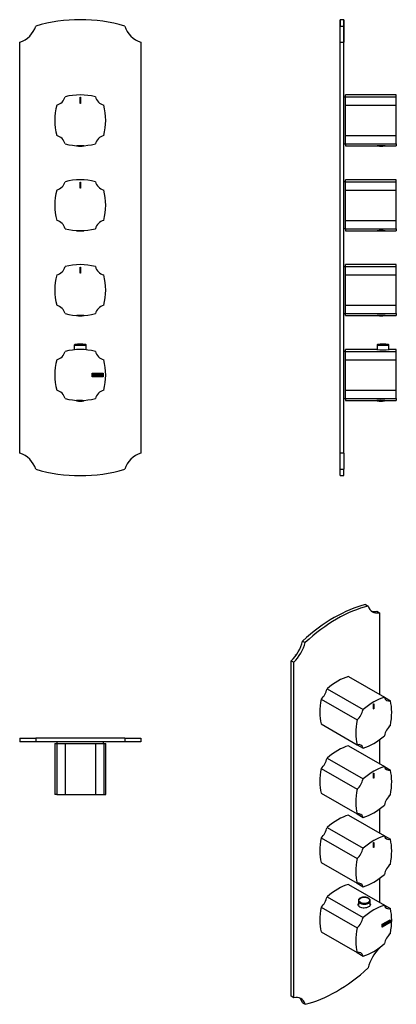
# Model space of a CAD drawing. Units: inches. Extents: x -368 to -57, y -253 to 559.
import ezdxf

# ---------------------------------------------------------------- set-up
doc = ezdxf.new("R2010")
doc.units = ezdxf.units.IN
for name, color, linetype in [('055010', 7, 'Continuous'), ('106191', 7, 'Continuous'), ('132001', 7, 'Continuous'), ('132002', 7, 'Continuous'), ('705002', 7, 'Continuous'), ('776106', 7, 'Continuous'), ('776108', 7, 'Continuous'), ('886070', 7, 'Continuous'), ('Default', 7, 'Continuous')]:
    doc.layers.add(name, color=color, linetype=linetype)

# ---------------------------------------------------------------- blocks, each defined once
blk = doc.blocks.new('SE1')
at = {"layer": '106191', "color": 7, "linetype": 'Continuous', "ltscale": 25.4}
for p, q in [((-367.69, -33.95), (-354.44, -33.95)), ((-367.69, -33.95), (-367.69, -36.95)), ((-354.44, -36.95), (-367.69, -36.95)), ((-280.94, -33.95), (-354.44, -33.95)), ((-354.44, -33.95), (-354.44, -36.95)), ((-280.94, -36.95), (-354.44, -36.95)), ((-280.94, -33.95), (-267.69, -33.95)), ((-280.94, -33.95), (-280.94, -36.95)), ((-267.69, -36.95), (-280.94, -36.95)), ((-267.69, -33.95), (-267.69, -36.95))]:
    blk.add_line(p, q, dxfattribs=at)
at = {"layer": '132001', "color": 7, "linetype": 'Continuous', "ltscale": 25.4}
for p, q in [((-338.69, -38.25), (-337.11, -38.25)), ((-338.69, -38.25), (-338.69, -80.25)), ((-337.11, -38.25), (-330.19, -38.25)), ((-337.11, -38.25), (-337.11, -80.25)), ((-330.19, -38.25), (-305.19, -38.25)), ((-330.19, -38.25), (-330.19, -80.25)), ((-305.19, -38.25), (-298.28, -38.25)), ((-305.19, -38.25), (-305.19, -80.25)), ((-298.28, -38.25), (-296.69, -38.25)), ((-298.28, -38.25), (-298.28, -80.25)), ((-296.69, -80.25), (-296.69, -38.25)), ((-337.11, -80.25), (-338.69, -80.25)), ((-337.11, -80.25), (-330.19, -80.25)), ((-330.19, -80.25), (-305.19, -80.25)), ((-305.19, -80.25), (-298.28, -80.25)), ((-298.28, -80.25), (-296.69, -80.25))]:
    blk.add_line(p, q, dxfattribs=at)
at = {"layer": '132002', "color": 7, "linetype": 'Continuous', "ltscale": 25.4}
for p, q in [((-302.07, -80.25), (-302.07, -80.27)), ((-301.52, -80.27), (-301.52, -80.25))]:
    blk.add_line(p, q, dxfattribs=at)
at = {"layer": '776108', "color": 7, "linetype": 'Continuous', "ltscale": 25.4}
for p, q in [((-336.94, -36.95), (-336.94, -38.25)), ((-298.44, -38.25), (-298.44, -36.95))]:
    blk.add_line(p, q, dxfattribs=at)

msp = doc.modelspace()

# ---------------------------------------------------------------- linework, layer by layer
at = {"layer": '055010', "color": 7, "linetype": 'Continuous', "ltscale": 25.4}
for p, q in [((-322.59, 290.24), (-312.79, 290.24)), ((-322.59, 290.24), (-322.59, 286.41)), ((-313.2, 290.73), (-322.19, 290.73)), ((-312.79, 286.41), (-312.79, 290.24)), ((-72.76, 290.24), (-62.96, 290.24)), ((-72.76, 290.24), (-72.76, 286.64)), ((-63.37, 290.73), (-72.36, 290.73)), ((-62.96, 286.64), (-62.96, 290.24)), ((-88.16, -167.97), (-88.16, -171.72)), ((-78.36, -171.62), (-78.36, -167.97))]:
    msp.add_line(p, q, dxfattribs=at)
for centre, radius, start, end in [((-322.09, 290.24), 0.5, 100.67193, 180), ((-317.69, 266.89), 24.26, 79.32807, 100.67193), ((-313.29, 290.24), 0.5, 0, 79.32807), ((-72.26, 290.24), 0.5, 100.67193, 180), ((-67.86, 266.89), 24.26, 79.32807, 100.67193), ((-63.46, 290.24), 0.5, 0, 79.32807), ((-83.23, -172.12), 7.19, 62.41888, 98.26576)]:
    msp.add_arc(centre, radius, start, end, dxfattribs=at)
for start_param, end_param in [(6.258073, 6.283185), (0, 3.148711)]:
    msp.add_ellipse((-83.26, -167.97), major_axis=(-4.9, 0), ratio=0.57735, start_param=start_param, end_param=end_param, dxfattribs=at)
msp.add_ellipse((-83.26, -167.57), major_axis=(4.49, 0), ratio=0.57735, dxfattribs=at)
for points, knots in [([(-84.27, -165), (-84.6, -165.05), (-85.18, -165.14), (-86.08, -165.45), (-86.86, -165.86), (-87.5, -166.38), (-87.93, -166.96), (-88.14, -167.5), (-88.14, -167.78), (-88.13, -167.89)], [0, 0, 0, 0, 0.145609, 0.306137, 0.467832, 0.630851, 0.793383, 0.934847, 1, 1, 1, 1]), ([(-78.39, -167.95), (-78.38, -167.87), (-78.36, -167.61), (-78.53, -167.1), (-78.89, -166.53), (-79.39, -166.07), (-79.74, -165.84), (-79.9, -165.74)], [0, 0, 0, 0, 0.08122, 0.328382, 0.576219, 0.832961, 1, 1, 1, 1])]:
    msp.add_open_spline(points, degree=3, knots=knots, dxfattribs=at)
at = {"layer": '106191', "color": 7, "linetype": 'Continuous', "ltscale": 25.4}
for p, q in [((-103.16, 201.21), (-103.16, 558.65)), ((-103.16, 558.65), (-103.16, 553.35)), ((-100.16, 558.65), (-103.16, 558.65)), ((-103.16, 540.1), (-103.16, 553.35)), ((-103.16, 553.35), (-100.16, 553.35)), ((-100.16, 201.21), (-100.16, 558.65)), ((-100.16, 558.65), (-100.16, 553.35)), ((-100.16, 553.35), (-100.16, 540.1)), ((-367.69, 201.21), (-367.69, 540.1)), ((-267.69, 540.1), (-267.69, 201.21)), ((-103.16, 540.1), (-100.16, 540.1)), ((-100.16, 201.21), (-103.16, 201.21)), ((-103.16, 187.96), (-103.16, 201.21)), ((-100.16, 201.21), (-100.16, 187.96)), ((-103.16, 187.96), (-100.16, 187.96)), ((-103.16, 182.65), (-103.16, 187.96)), ((-100.16, 182.65), (-100.16, 187.96)), ((-103.16, 182.65), (-100.16, 182.65)), ((-82.24, 76.27), (-80.12, 75.04)), ((-72.87, 70.86), (-70.75, 69.63)), ((-70.75, 69.63), (-70.75, 2.24)), ((-134.21, 46.26), (-132.09, 45.04)), ((-143.58, -246.67), (-143.58, 30.03)), ((-143.58, 30.03), (-141.46, 28.81)), ((-141.46, -247.9), (-141.46, 28.81)), ((-70.75, 22.04), (-70.75, 2.24)), ((-70.75, -35.12), (-70.75, -54.91)), ((-70.75, -92.27), (-70.75, -112.06)), ((-70.75, -149.43), (-70.75, -169.22)), ((-70.75, -206.58), (-70.75, -207.07)), ((-141.46, -247.9), (-143.58, -246.67)), ((-134.21, -252.08), (-132.09, -253.31))]:
    msp.add_line(p, q, dxfattribs=at)
for centre, radius, start, end in [((-373.56, 559.22), 20, 287.06574, 342.93426), ((-317.69, 428.65), 130, 73.57904, 106.42096), ((-261.83, 559.22), 20, 197.06574, 252.93426), ((-373.56, 182.09), 20, 17.06574, 72.93426), ((-261.83, 182.09), 20, 107.06574, 162.93426), ((-317.69, 312.65), 130, 253.57904, 286.42096)]:
    msp.add_arc(centre, radius, start, end, dxfattribs=at)
for centre, major_axis, start_param, end_param in [((-108.22, -40.55), (65, 112.58), 0.498798, 1.071998), ((-106.1, -41.77), (65, 112.58), 0.498798, 1.071998), ((-66.6, 87.64), (10, 17.32), 2.654048, 3.629138), ((-68.72, 88.87), (10, 17.32), 3.247859, 3.629138), ((-147.73, 43.25), (-10, -17.32), 1.083251, 2.058341), ((-145.61, 42.02), (10, 17.32), 4.224844, 5.199934), ((-66.6, -220.29), (-10, -17.32), 4.224844, 5.199934), ((-106.1, -136.49), (-65, -112.58), 0.498798, 1.071998), ((-145.61, -265.9), (-10, -17.32), 2.654048, 3.629138), ((-147.73, -264.68), (-10, -17.32), 2.654048, 3.035327)]:
    msp.add_ellipse(centre, major_axis=major_axis, ratio=0.57735, start_param=start_param, end_param=end_param, dxfattribs=at)
at = {"layer": '132001', "color": 7, "linetype": 'Continuous', "ltscale": 25.4}
for p, q in [((-98.86, 495.07), (-98.86, 496.65)), ((-56.86, 496.65), (-98.86, 496.65)), ((-98.86, 495.07), (-98.86, 496.65)), ((-56.86, 496.65), (-98.86, 496.65)), ((-56.86, 495.07), (-56.86, 496.65)), ((-56.86, 495.07), (-56.86, 496.65)), ((-317.79, 489.65), (-317.79, 494.65)), ((-317.79, 494.65), (-317.59, 494.65)), ((-317.79, 489.65), (-317.79, 494.65)), ((-317.79, 494.65), (-317.59, 494.65)), ((-317.59, 489.65), (-317.79, 489.65)), ((-317.59, 489.65), (-317.79, 489.65)), ((-317.59, 494.65), (-317.59, 489.65)), ((-317.59, 494.65), (-317.59, 489.65)), ((-98.86, 488.15), (-98.86, 495.07)), ((-98.86, 495.07), (-56.86, 495.07)), ((-98.86, 488.15), (-98.86, 495.07)), ((-98.86, 495.07), (-56.86, 495.07)), ((-98.86, 463.15), (-98.86, 488.15)), ((-98.86, 488.15), (-56.86, 488.15)), ((-98.86, 463.15), (-98.86, 488.15)), ((-98.86, 488.15), (-56.86, 488.15)), ((-56.86, 488.15), (-56.86, 495.07)), ((-56.86, 488.15), (-56.86, 495.07)), ((-56.86, 463.15), (-56.86, 488.15)), ((-56.86, 463.15), (-56.86, 488.15)), ((-98.86, 456.24), (-98.86, 463.15)), ((-98.86, 463.15), (-56.86, 463.15)), ((-98.86, 456.24), (-98.86, 463.15)), ((-98.86, 463.15), (-56.86, 463.15)), ((-56.86, 456.24), (-56.86, 463.15)), ((-56.86, 456.24), (-56.86, 463.15)), ((-98.86, 456.24), (-98.86, 454.65)), ((-98.86, 456.24), (-56.86, 456.24)), ((-98.86, 456.24), (-98.86, 454.65)), ((-98.86, 456.24), (-56.86, 456.24)), ((-56.86, 456.24), (-56.86, 454.65)), ((-56.86, 456.24), (-56.86, 454.65)), ((-98.86, 454.65), (-72.61, 454.65)), ((-98.86, 454.65), (-72.61, 454.65)), ((-66.12, 454.65), (-56.86, 454.65)), ((-66.12, 454.65), (-56.86, 454.65)), ((-317.79, 419.65), (-317.79, 424.65)), ((-317.79, 424.65), (-317.59, 424.65)), ((-317.59, 424.65), (-317.59, 419.65)), ((-98.86, 425.07), (-98.86, 426.65)), ((-56.86, 426.65), (-98.86, 426.65)), ((-98.86, 418.15), (-98.86, 425.07)), ((-98.86, 425.07), (-56.86, 425.07)), ((-56.86, 425.07), (-56.86, 426.65)), ((-56.86, 418.15), (-56.86, 425.07)), ((-317.59, 419.65), (-317.79, 419.65)), ((-98.86, 393.15), (-98.86, 418.15)), ((-98.86, 418.15), (-56.86, 418.15)), ((-56.86, 393.15), (-56.86, 418.15)), ((-98.86, 386.24), (-98.86, 393.15)), ((-98.86, 393.15), (-56.86, 393.15)), ((-56.86, 386.24), (-56.86, 393.15)), ((-98.86, 386.24), (-98.86, 384.65)), ((-98.86, 386.24), (-56.86, 386.24)), ((-98.86, 384.65), (-72.61, 384.65)), ((-66.12, 384.65), (-56.86, 384.65)), ((-56.86, 386.24), (-56.86, 384.65)), ((-317.79, 349.65), (-317.79, 354.65)), ((-317.79, 354.65), (-317.59, 354.65)), ((-317.59, 349.65), (-317.79, 349.65)), ((-317.59, 354.65), (-317.59, 349.65)), ((-98.86, 355.07), (-98.86, 356.65)), ((-56.86, 356.65), (-98.86, 356.65)), ((-98.86, 348.15), (-98.86, 355.07)), ((-98.86, 355.07), (-56.86, 355.07)), ((-56.86, 355.07), (-56.86, 356.65)), ((-56.86, 348.15), (-56.86, 355.07)), ((-98.86, 323.15), (-98.86, 348.15)), ((-98.86, 348.15), (-56.86, 348.15)), ((-56.86, 323.15), (-56.86, 348.15)), ((-98.86, 316.24), (-98.86, 323.15)), ((-98.86, 323.15), (-56.86, 323.15)), ((-56.86, 316.24), (-56.86, 323.15)), ((-98.86, 314.65), (-98.86, 316.24)), ((-98.86, 316.24), (-56.86, 316.24)), ((-98.86, 314.65), (-72.61, 314.65)), ((-66.12, 314.65), (-56.86, 314.65)), ((-56.86, 316.24), (-56.86, 314.65)), ((-96.34, 17.02), (-66.65, -0.12)), ((-96.34, 17.02), (-66.65, -0.12)), ((-114.02, 6.82), (-84.32, -10.33)), ((-114.02, 6.82), (-84.32, -10.33)), ((-118.91, -1.65), (-89.21, -18.79)), ((-118.91, -1.65), (-89.21, -18.79)), ((-75.55, -5.6), (-75.41, -5.52)), ((-75.55, -5.6), (-75.41, -5.52)), ((-75.55, -9.69), (-75.55, -5.6)), ((-75.55, -9.69), (-75.55, -5.6)), ((-75.41, -5.52), (-75.41, -9.6)), ((-75.41, -5.52), (-75.41, -9.6)), ((-66.65, -0.12), (-61.76, -2.94)), ((-66.65, -0.12), (-61.76, -2.94)), ((-75.55, -9.52), (-75.41, -9.6)), ((-75.55, -9.52), (-75.41, -9.6)), ((-75.41, -9.6), (-75.55, -9.69)), ((-75.41, -9.6), (-75.55, -9.69)), ((-118.91, -22.06), (-89.21, -39.21)), ((-118.91, -22.06), (-89.21, -39.21)), ((-96.34, -40.13), (-66.65, -57.28)), ((-89.21, -39.21), (-84.32, -42.03)), ((-89.21, -39.21), (-84.32, -42.03)), ((-114.02, -50.34), (-84.32, -67.48)), ((-118.91, -58.8), (-89.21, -75.95)), ((-75.55, -62.76), (-75.41, -62.68)), ((-75.55, -66.84), (-75.55, -62.76)), ((-75.41, -62.68), (-75.41, -66.76)), ((-66.65, -57.28), (-61.76, -60.1)), ((-75.55, -66.68), (-75.41, -66.76)), ((-75.41, -66.76), (-75.55, -66.84)), ((-118.91, -79.22), (-89.21, -96.36)), ((-96.34, -97.29), (-66.65, -114.43)), ((-89.21, -96.36), (-84.32, -99.18)), ((-114.02, -107.49), (-84.32, -124.64)), ((-118.91, -115.96), (-89.21, -133.1)), ((-75.55, -119.91), (-75.41, -119.83)), ((-75.55, -124), (-75.55, -119.91)), ((-75.41, -119.83), (-75.41, -123.91)), ((-66.65, -114.43), (-61.76, -117.25)), ((-75.55, -123.83), (-75.41, -123.91)), ((-75.41, -123.91), (-75.55, -124)), ((-118.91, -136.37), (-89.21, -153.52)), ((-89.21, -153.52), (-84.32, -156.34))]:
    msp.add_line(p, q, dxfattribs=at)
for centre, radius, start, end in [((-317.69, 446.65), 50, 75.52249, 104.47751), ((-317.69, 446.65), 50, 75.52249, 104.47751), ((-288.69, 475.65), 50, 165.52249, 194.47751), ((-288.69, 475.65), 50, 165.52249, 194.47751), ((-339.82, 497.78), 10, 285.74004, 344.25996), ((-339.82, 497.78), 10, 285.74004, 344.25996), ((-295.57, 497.78), 10, 195.74004, 254.25996), ((-295.57, 497.78), 10, 195.74004, 254.25996), ((-346.69, 475.65), 50, 345.52249, 14.47751), ((-346.69, 475.65), 50, 345.52249, 14.47751), ((-339.82, 453.53), 10, 15.74004, 74.25996), ((-339.82, 453.53), 10, 15.74004, 74.25996), ((-295.57, 453.53), 10, 105.74004, 164.25996), ((-295.57, 453.53), 10, 105.74004, 164.25996), ((-317.69, 504.65), 50, 255.52249, 284.47751), ((-317.69, 504.65), 50, 255.52249, 284.47751), ((-69.36, 404.76), 50, 86.27345, 93.72655), ((-69.36, 404.76), 50, 86.27345, 93.72655), ((-339.82, 427.78), 10, 285.74004, 344.25996), ((-317.69, 376.65), 50, 75.52249, 104.47751), ((-295.57, 427.78), 10, 195.74004, 254.25996), ((-288.69, 405.65), 50, 165.52249, 194.47751), ((-346.69, 405.65), 50, 345.52249, 14.47751), ((-339.82, 383.53), 10, 15.74004, 74.25996), ((-295.57, 383.53), 10, 105.74004, 164.25996), ((-317.69, 434.65), 50, 255.52249, 284.47751), ((-69.36, 334.76), 50, 86.27345, 93.72655), ((-339.82, 357.78), 10, 285.74004, 344.25996), ((-317.69, 306.65), 50, 75.52249, 104.47751), ((-295.57, 357.78), 10, 195.74004, 254.25996), ((-288.69, 335.65), 50, 165.52249, 194.47751), ((-346.69, 335.65), 50, 345.52249, 14.47751), ((-339.82, 313.53), 10, 15.74004, 74.25996), ((-295.57, 313.53), 10, 105.74004, 164.25996), ((-317.69, 364.65), 50, 255.52249, 284.47751), ((-69.36, 264.76), 50, 86.27345, 93.72655)]:
    msp.add_arc(centre, radius, start, end, dxfattribs=at)
for centre, major_axis, start_param, end_param in [((-105.18, -27.61), (25, 43.3), 0.532718, 1.038078), ((-105.18, -27.61), (25, 43.3), 0.532718, 1.038078), ((-120.83, 5.1), (-5, -8.66), 1.060114, 2.081479), ((-120.83, 5.1), (-5, -8.66), 1.060114, 2.081479), ((-84.68, 7.91), (-25, -43.3), 5.245107, 5.750467), ((-84.68, 7.91), (-25, -43.3), 5.245107, 5.750467), ((-75.48, -44.75), (25, 43.3), 0.532718, 1.038078), ((-75.48, -44.75), (25, 43.3), 0.532718, 1.038078), ((-59.84, 6.02), (5, 8.66), 2.63091, 3.652275), ((-59.84, 6.02), (5, 8.66), 2.63091, 3.652275), ((-95.99, -32.92), (25, 43.3), 5.245107, 5.750467), ((-95.99, -32.92), (25, 43.3), 5.245107, 5.750467), ((-91.13, -12.04), (-5, -8.66), 1.060114, 2.081479), ((-91.13, -12.04), (-5, -8.66), 1.060114, 2.081479), ((-54.98, -9.24), (-25, -43.3), 5.245107, 5.750467), ((-54.98, -9.24), (-25, -43.3), 5.245107, 5.750467), ((-59.84, -30.11), (5, 8.66), 1.060114, 2.081479), ((-59.84, -30.11), (5, 8.66), 1.060114, 2.081479), ((-75.48, 2.6), (-25, -43.3), 0.532718, 1.038078), ((-75.48, 2.6), (-25, -43.3), 0.532718, 1.038078), ((-105.18, -84.76), (25, 43.3), 0.532718, 1.038078), ((-91.13, -48.17), (-5, -8.66), 2.63091, 3.652275), ((-91.13, -48.17), (-5, -8.66), 2.63091, 3.652275), ((-120.83, -52.05), (-5, -8.66), 1.060114, 2.081479), ((-84.68, -49.25), (-25, -43.3), 5.245107, 5.750467), ((-75.48, -101.91), (25, 43.3), 0.532718, 1.038078), ((-59.84, -51.13), (5, 8.66), 2.63091, 3.652275), ((-95.99, -90.07), (25, 43.3), 5.245107, 5.750467), ((-91.13, -69.2), (-5, -8.66), 1.060114, 2.081479), ((-54.98, -66.39), (-25, -43.3), 5.245107, 5.750467), ((-59.84, -87.26), (5, 8.66), 1.060114, 2.081479), ((-75.48, -54.55), (-25, -43.3), 0.532718, 1.038078), ((-105.18, -141.92), (25, 43.3), 0.532718, 1.038078), ((-91.13, -105.33), (-5, -8.66), 2.63091, 3.652275), ((-120.83, -109.21), (-5, -8.66), 1.060114, 2.081479), ((-84.68, -106.4), (-25, -43.3), 5.245107, 5.750467), ((-75.48, -159.06), (25, 43.3), 0.532718, 1.038078), ((-59.84, -108.29), (5, 8.66), 2.63091, 3.652275), ((-95.99, -147.22), (25, 43.3), 5.245107, 5.750467), ((-91.13, -126.35), (-5, -8.66), 1.060114, 2.081479), ((-54.98, -123.55), (-25, -43.3), 5.245107, 5.750467), ((-59.84, -144.42), (5, 8.66), 1.060114, 2.081479), ((-75.48, -111.71), (-25, -43.3), 0.532718, 1.038078), ((-91.13, -162.48), (-5, -8.66), 2.63091, 3.652275)]:
    msp.add_ellipse(centre, major_axis=major_axis, ratio=0.57735, start_param=start_param, end_param=end_param, dxfattribs=at)
at = {"layer": '132002', "color": 7, "linetype": 'Continuous', "ltscale": 25.4}
for p, q in [((-98.86, 285.07), (-98.86, 286.65)), ((-72.91, 286.65), (-98.86, 286.65)), ((-98.86, 278.15), (-98.86, 285.07)), ((-98.86, 285.07), (-56.86, 285.07)), ((-56.86, 286.65), (-62.83, 286.65)), ((-56.86, 285.07), (-56.86, 286.65)), ((-56.86, 278.15), (-56.86, 285.07)), ((-98.86, 253.15), (-98.86, 278.15)), ((-98.86, 278.15), (-56.86, 278.15)), ((-56.86, 253.15), (-56.86, 278.15)), ((-307.77, 264.25), (-307.77, 267.05)), ((-307.77, 267.05), (-298.69, 267.05)), ((-298.69, 264.25), (-307.77, 264.25)), ((-307.57, 264.45), (-307.57, 266.85)), ((-307.57, 266.85), (-298.89, 266.85)), ((-298.89, 264.45), (-307.57, 264.45)), ((-307.37, 264.67), (-307.37, 266.64)), ((-307.18, 266.46), (-307.18, 265.83)), ((-307.18, 265.66), (-307.18, 264.85)), ((-306.24, 264.67), (-306.24, 266.64)), ((-306.24, 266.64), (-305.38, 266.64)), ((-305.38, 264.67), (-306.24, 264.67)), ((-305.38, 266.46), (-306.06, 266.46)), ((-306.06, 266.46), (-306.06, 265.84)), ((-306.06, 265.84), (-305.64, 265.84)), ((-305.64, 265.67), (-306.06, 265.67)), ((-306.06, 265.67), (-306.06, 264.84)), ((-306.06, 264.84), (-305.38, 264.84)), ((-305.64, 265.84), (-305.64, 265.67)), ((-305.38, 266.64), (-305.38, 266.46)), ((-305.38, 264.84), (-305.38, 264.67)), ((-305.17, 264.67), (-305.17, 266.64)), ((-305.17, 266.64), (-304.99, 266.64)), ((-304.44, 264.67), (-305.17, 264.67)), ((-304.99, 266.64), (-304.99, 264.85)), ((-304.99, 264.85), (-304.44, 264.85)), ((-304.44, 264.85), (-304.44, 264.67)), ((-304.27, 264.67), (-304.27, 266.64)), ((-304.27, 266.64), (-304.09, 266.64)), ((-303.54, 264.67), (-304.27, 264.67)), ((-304.09, 266.64), (-304.09, 264.85)), ((-304.09, 264.85), (-303.54, 264.85)), ((-303.54, 264.85), (-303.54, 264.67)), ((-302.22, 264.9), (-302.27, 265.04)), ((-302.27, 265.04), (-302.09, 265.04)), ((-301.37, 266.28), (-301.56, 266.28)), ((-301.4, 266.39), (-301.37, 266.28)), ((-301.25, 266.46), (-301.25, 266.64)), ((-301.25, 266.64), (-300.21, 266.64)), ((-300.82, 266.46), (-301.25, 266.46)), ((-300.82, 264.67), (-300.82, 266.46)), ((-300.64, 264.67), (-300.82, 264.67)), ((-300.21, 266.46), (-300.64, 266.46)), ((-300.64, 266.46), (-300.64, 264.67)), ((-300.21, 266.64), (-300.21, 266.46)), ((-300.17, 264.67), (-299.69, 266.64)), ((-299.99, 264.67), (-300.17, 264.67)), ((-299.85, 265.26), (-299.99, 264.67)), ((-299.41, 265.26), (-299.85, 265.26)), ((-299.62, 266.17), (-299.79, 265.44)), ((-299.79, 265.44), (-299.45, 265.44)), ((-299.69, 266.64), (-299.55, 266.64)), ((-299.45, 265.44), (-299.62, 266.17)), ((-299.55, 266.64), (-299.09, 264.67)), ((-299.27, 264.67), (-299.41, 265.26)), ((-299.09, 264.67), (-299.27, 264.67)), ((-298.89, 266.85), (-298.89, 264.45)), ((-298.69, 267.05), (-298.69, 264.25)), ((-56.84, 266.46), (-56.86, 266.46)), ((-98.86, 246.24), (-98.86, 253.15)), ((-98.86, 253.15), (-56.86, 253.15)), ((-56.86, 246.24), (-56.86, 253.15)), ((-98.86, 246.24), (-98.86, 244.65)), ((-98.86, 246.24), (-56.86, 246.24)), ((-98.86, 244.65), (-72.8, 244.65)), ((-66.31, 244.65), (-56.86, 244.65)), ((-56.86, 246.24), (-56.86, 244.65)), ((-96.34, -154.44), (-66.65, -171.59)), ((-114.02, -164.65), (-84.32, -181.79)), ((-118.91, -173.11), (-89.21, -190.26)), ((-66.65, -171.59), (-61.76, -174.41)), ((-68.47, -187.35), (-62.05, -183.64)), ((-62.05, -185.93), (-68.47, -189.63)), ((-68.32, -187.43), (-62.19, -183.89)), ((-62.19, -185.85), (-68.32, -189.39)), ((-67.39, -187.06), (-66.78, -186.71)), ((-66.78, -186.71), (-66.78, -186.86)), ((-66.63, -186.62), (-66.5, -186.55)), ((-66.63, -188.23), (-66.63, -186.62)), ((-66.5, -186.55), (-66.5, -188.01)), ((-65.99, -186.25), (-65.86, -186.18)), ((-65.99, -187.87), (-65.99, -186.25)), ((-65.86, -186.18), (-65.86, -187.65)), ((-64.85, -185.82), (-65.02, -185.72)), ((-64.57, -186.74), (-64.45, -186.67)), ((-64.54, -186.84), (-64.57, -186.74)), ((-64.49, -185.81), (-64.31, -185.92)), ((-64.49, -186.7), (-64.37, -186.77)), ((-64.14, -186.18), (-64.32, -186.08)), ((-64.1, -185.38), (-64.27, -185.27)), ((-64.08, -185.29), (-64.17, -185.33)), ((-64.11, -185.21), (-63.96, -185.29)), ((-64.11, -185.21), (-64.08, -185.29)), ((-64.08, -185.29), (-63.94, -185.37)), ((-63.94, -185.37), (-64.07, -185.44)), ((-64.06, -186.18), (-63.92, -186.26)), ((-63.96, -185.29), (-63.94, -185.37)), ((-63.85, -185.02), (-63.12, -184.6)), ((-63.55, -184.99), (-63.85, -185.17)), ((-63.85, -185.17), (-63.85, -185.02)), ((-63.68, -184.92), (-63.55, -184.99)), ((-63.56, -184.85), (-63.56, -184.98)), ((-63.55, -184.85), (-63.42, -184.92)), ((-63.55, -186.45), (-63.55, -184.99)), ((-63.55, -186.31), (-63.42, -186.38)), ((-63.42, -186.38), (-63.55, -186.45)), ((-63.12, -184.75), (-63.42, -184.92)), ((-63.42, -184.92), (-63.42, -186.38)), ((-63.25, -184.67), (-63.12, -184.75)), ((-63.12, -184.6), (-63.12, -184.75)), ((-63.09, -186.19), (-62.75, -184.38)), ((-62.96, -186.12), (-63.09, -186.19)), ((-63.07, -186.06), (-62.96, -186.12)), ((-62.97, -185.52), (-62.86, -185.58)), ((-62.83, -185.4), (-62.96, -185.47)), ((-62.86, -185.58), (-62.96, -186.12)), ((-62.93, -185.34), (-62.82, -185.41)), ((-62.56, -185.4), (-62.86, -185.58)), ((-62.7, -184.74), (-62.82, -185.41)), ((-62.82, -185.41), (-62.58, -185.27)), ((-62.81, -184.68), (-62.7, -184.74)), ((-62.76, -184.41), (-62.47, -185.67)), ((-62.75, -184.38), (-62.65, -184.33)), ((-62.58, -185.27), (-62.7, -184.74)), ((-62.69, -185.33), (-62.56, -185.4)), ((-62.65, -184.33), (-62.33, -185.75)), ((-62.46, -185.82), (-62.56, -185.4)), ((-62.47, -185.67), (-62.49, -185.68)), ((-62.47, -185.67), (-62.33, -185.75)), ((-62.33, -185.75), (-62.46, -185.82)), ((-62.33, -183.8), (-62.19, -183.89)), ((-62.19, -183.72), (-62.19, -183.89)), ((-62.19, -183.89), (-62.19, -185.85)), ((-62.19, -185.85), (-62.05, -185.93)), ((-62.05, -183.64), (-62.05, -185.93)), ((-118.91, -193.53), (-89.21, -210.67)), ((-68.47, -189.63), (-68.47, -187.35)), ((-68.47, -187.35), (-68.32, -187.43)), ((-68.47, -189.31), (-68.32, -189.39)), ((-68.32, -189.39), (-68.47, -189.47)), ((-68.32, -189.39), (-68.32, -187.43)), ((-68.19, -187.51), (-68.05, -187.59)), ((-68.18, -189.13), (-68.18, -187.52)), ((-68.18, -188.03), (-68.05, -188.11)), ((-68.18, -188.17), (-68.05, -188.25)), ((-68.18, -188.83), (-68.05, -188.91)), ((-68.05, -187.59), (-68.05, -188.11)), ((-68.05, -188.25), (-68.05, -188.91)), ((-67.74, -188.15), (-67.92, -188.05)), ((-67.73, -187.5), (-67.9, -187.39)), ((-67.84, -187.9), (-67.7, -187.98)), ((-67.67, -188.21), (-67.52, -188.29)), ((-67.39, -188.67), (-67.39, -187.06)), ((-67.39, -187.06), (-67.26, -187.13)), ((-67.39, -187.56), (-67.26, -187.64)), ((-67.27, -187.63), (-67.39, -187.69)), ((-67.39, -187.71), (-67.26, -187.78)), ((-66.78, -188.32), (-67.39, -188.67)), ((-67.39, -188.38), (-67.26, -188.45)), ((-67.28, -188.44), (-67.39, -188.5)), ((-66.78, -186.86), (-67.26, -187.13)), ((-67.26, -187.13), (-67.26, -187.64)), ((-67.26, -187.64), (-66.96, -187.46)), ((-66.96, -187.61), (-67.26, -187.78)), ((-67.26, -187.78), (-67.26, -188.45)), ((-67.26, -188.45), (-66.78, -188.18)), ((-67.08, -187.54), (-66.96, -187.61)), ((-66.96, -187.46), (-66.96, -187.61)), ((-66.91, -186.78), (-66.78, -186.86)), ((-66.9, -188.25), (-66.78, -188.32)), ((-66.78, -188.18), (-66.78, -188.32)), ((-66.11, -187.94), (-66.63, -188.23)), ((-66.63, -187.94), (-66.5, -188.01)), ((-66.52, -188), (-66.63, -188.07)), ((-66.5, -188.01), (-66.11, -187.79)), ((-66.24, -187.86), (-66.11, -187.94)), ((-66.11, -187.79), (-66.11, -187.94)), ((-65.48, -187.57), (-65.99, -187.87)), ((-65.99, -187.57), (-65.86, -187.65)), ((-65.88, -187.64), (-65.99, -187.7)), ((-65.86, -187.65), (-65.48, -187.42)), ((-65.61, -187.5), (-65.48, -187.57)), ((-65.48, -187.42), (-65.48, -187.57)), ((-65.34, -187.09), (-65.17, -187.19)), ((-89.21, -210.67), (-84.32, -213.49))]:
    msp.add_line(p, q, dxfattribs=at)
for centre, radius, start, end in [((-339.82, 287.78), 10, 285.74004, 344.25996), ((-317.69, 236.65), 50, 75.52249, 104.47751), ((-295.57, 287.78), 10, 195.74004, 254.25996), ((-67.86, 336.41), 50.01, 264.20436, 275.79564), ((-288.69, 265.65), 50, 165.52249, 194.47751), ((-346.69, 265.65), 50, 345.52249, 14.47751), ((-339.82, 243.53), 10, 15.74004, 74.25996), ((-295.57, 243.53), 10, 105.74004, 164.25996), ((-317.69, 294.65), 50, 255.52249, 284.47751), ((-69.56, 194.76), 50, 86.27345, 93.72655), ((-67.96, -188.17), 0.301, 353.62756, 65.77997), ((-67.82, -188.25), 0.301, 353.62756, 65.77997)]:
    msp.add_arc(centre, radius, start, end, dxfattribs=at)
for centre, major_axis, start_param, end_param in [((-105.18, -199.07), (25, 43.3), 0.532718, 1.038078), ((-120.83, -166.36), (-5, -8.66), 1.060114, 2.081479), ((-84.68, -163.55), (-25, -43.3), 5.245107, 5.750467), ((-75.48, -216.22), (25, 43.3), 0.532718, 1.038078), ((-59.84, -165.44), (5, 8.66), 2.63091, 3.652275), ((-95.99, -204.38), (25, 43.3), 5.245107, 5.750467), ((-91.13, -183.51), (-5, -8.66), 1.060114, 2.081479), ((-54.98, -180.7), (-25, -43.3), 5.245107, 5.750467), ((-59.84, -201.57), (5, 8.66), 1.060114, 2.081479), ((-91.13, -219.64), (-5, -8.66), 2.63091, 3.652275), ((-75.48, -168.86), (-25, -43.3), 0.532718, 1.038078)]:
    msp.add_ellipse(centre, major_axis=major_axis, ratio=0.57735, start_param=start_param, end_param=end_param, dxfattribs=at)
for points, knots in [([(-307.37, 266.64), (-307.27, 266.64), (-307.17, 266.64), (-307.07, 266.64), (-306.78, 266.64), (-306.6, 266.55), (-306.53, 266.36), (-306.5, 266.3), (-306.49, 266.23), (-306.49, 266.07), (-306.51, 265.99), (-306.54, 265.92), (-306.57, 265.88), (-306.62, 265.81), (-306.69, 265.73)], [0, 0, 0, 0, 0.185694, 0.185694, 0.185694, 0.581176, 0.581176, 0.581176, 0.704726, 0.704726, 0.855456, 0.855456, 0.855456, 1, 1, 1, 1]), ([(-306.44, 265.23), (-306.44, 265.11), (-306.48, 264.99), (-306.56, 264.87), (-306.65, 264.73), (-306.76, 264.67), (-306.88, 264.67), (-307.04, 264.67), (-307.21, 264.67), (-307.37, 264.67)], [0, 0, 0, 0, 0.308043, 0.308043, 0.308043, 0.614915, 0.614915, 0.614915, 1, 1, 1, 1]), ([(-306.67, 266.15), (-306.67, 266.25), (-306.7, 266.33), (-306.76, 266.39), (-306.82, 266.44), (-306.91, 266.46), (-307.01, 266.46), (-307.07, 266.46), (-307.13, 266.46), (-307.18, 266.46)], [0, 0, 0, 0, 0.372175, 0.372175, 0.372175, 0.744636, 0.744636, 0.744636, 1, 1, 1, 1]), ([(-307.18, 265.83), (-307.09, 265.83), (-306.99, 265.83), (-306.89, 265.83), (-306.82, 265.83), (-306.77, 265.87), (-306.73, 265.95), (-306.69, 266.02), (-306.67, 266.08), (-306.67, 266.15)], [0, 0, 0, 0, 0.409997, 0.409997, 0.409997, 0.701848, 0.701848, 0.701848, 1, 1, 1, 1]), ([(-306.62, 265.24), (-306.62, 265.33), (-306.65, 265.42), (-306.71, 265.51), (-306.77, 265.61), (-306.85, 265.66), (-306.94, 265.66), (-307.02, 265.66), (-307.1, 265.66), (-307.18, 265.66)], [0, 0, 0, 0, 0.353452, 0.353452, 0.353452, 0.701298, 0.701298, 0.701298, 1, 1, 1, 1]), ([(-307.18, 264.85), (-307.09, 264.85), (-307, 264.85), (-306.91, 264.85), (-306.82, 264.85), (-306.75, 264.89), (-306.69, 264.98), (-306.65, 265.06), (-306.62, 265.14), (-306.62, 265.24)], [0, 0, 0, 0, 0.338989, 0.338989, 0.338989, 0.667999, 0.667999, 0.667999, 1, 1, 1, 1]), ([(-302.43, 265.05), (-302.43, 264.93), (-302.48, 264.83), (-302.58, 264.76), (-302.67, 264.69), (-302.77, 264.65), (-303.01, 264.65), (-303.12, 264.69), (-303.21, 264.76), (-303.32, 264.84), (-303.37, 264.94), (-303.37, 265.05), (-303.37, 265.45), (-303.37, 265.85), (-303.37, 266.26), (-303.37, 266.38), (-303.32, 266.48), (-303.21, 266.56), (-303.12, 266.62), (-303.02, 266.65), (-302.77, 266.65), (-302.67, 266.62), (-302.58, 266.55), (-302.48, 266.47), (-302.43, 266.37), (-302.43, 266.26), (-302.43, 265.85), (-302.43, 265.45), (-302.43, 265.05)], [0, 0, 0, 0, 0.065711, 0.065711, 0.065711, 0.132952, 0.132952, 0.198532, 0.198532, 0.198532, 0.264847, 0.264847, 0.264847, 0.49889, 0.49889, 0.49889, 0.567221, 0.567221, 0.567221, 0.633743, 0.633743, 0.699454, 0.699454, 0.699454, 0.765411, 0.765411, 0.765411, 1, 1, 1, 1]), ([(-302.61, 265.08), (-302.61, 265.46), (-302.61, 265.84), (-302.61, 266.23), (-302.61, 266.3), (-302.64, 266.36), (-302.7, 266.41), (-302.75, 266.45), (-302.81, 266.47), (-302.96, 266.47), (-303.02, 266.45), (-303.08, 266.42), (-303.15, 266.37), (-303.19, 266.31), (-303.19, 266.23), (-303.19, 265.85), (-303.19, 265.46), (-303.19, 265.08), (-303.19, 265), (-303.15, 264.94), (-303.08, 264.89), (-303.02, 264.85), (-302.95, 264.83), (-302.82, 264.83), (-302.76, 264.85), (-302.71, 264.89), (-302.64, 264.94), (-302.61, 265), (-302.61, 265.08)], [0, 0, 0, 0, 0.288367, 0.288367, 0.288367, 0.340198, 0.340198, 0.340198, 0.394382, 0.394382, 0.442191, 0.442191, 0.442191, 0.500217, 0.500217, 0.500217, 0.789315, 0.789315, 0.789315, 0.846578, 0.846578, 0.846578, 0.895123, 0.895123, 0.944797, 0.944797, 0.944797, 1, 1, 1, 1]), ([(-302.09, 265.04), (-302.06, 264.97), (-302.03, 264.92), (-302.01, 264.9), (-301.96, 264.85), (-301.91, 264.82), (-301.74, 264.82), (-301.66, 264.86), (-301.6, 264.92), (-301.55, 264.98), (-301.52, 265.05), (-301.52, 265.25), (-301.58, 265.36), (-301.7, 265.47), (-301.76, 265.53), (-301.88, 265.64), (-302.05, 265.8), (-302.18, 265.91), (-302.24, 266.03), (-302.24, 266.29), (-302.21, 266.41), (-302.14, 266.5), (-302.06, 266.6), (-301.95, 266.65), (-301.6, 266.65), (-301.47, 266.56), (-301.4, 266.39)], [0, 0, 0, 0, 0.048835, 0.048835, 0.048835, 0.106697, 0.106697, 0.181092, 0.181092, 0.181092, 0.271968, 0.271968, 0.368614, 0.368614, 0.368614, 0.508902, 0.508902, 0.508902, 0.609862, 0.609862, 0.738718, 0.738718, 0.738718, 0.844128, 0.844128, 1, 1, 1, 1]), ([(-301.34, 265.17), (-301.34, 265.02), (-301.38, 264.89), (-301.47, 264.81), (-301.56, 264.71), (-301.68, 264.66), (-301.94, 264.66), (-302.03, 264.69), (-302.09, 264.74), (-302.12, 264.76), (-302.16, 264.82), (-302.22, 264.9)], [0, 0, 0, 0, 0.310892, 0.310892, 0.310892, 0.619798, 0.619798, 0.840008, 0.840008, 0.840008, 1, 1, 1, 1]), ([(-301.56, 266.28), (-301.58, 266.4), (-301.66, 266.46), (-301.89, 266.46), (-301.96, 266.43), (-302.01, 266.37), (-302.05, 266.32), (-302.07, 266.24), (-302.07, 266.07), (-302.01, 265.97), (-301.88, 265.85), (-301.82, 265.8), (-301.7, 265.69), (-301.53, 265.52), (-301.4, 265.4), (-301.34, 265.28), (-301.34, 265.17)], [0, 0, 0, 0, 0.173905, 0.173905, 0.27789, 0.27789, 0.27789, 0.427301, 0.427301, 0.566752, 0.566752, 0.566752, 0.800829, 0.800829, 0.800829, 1, 1, 1, 1]), ([(-78.35, -170.39), (-78.26, -170.59), (-78.21, -170.8), (-78.21, -171.72), (-78.76, -172.43), (-80.62, -173.5), (-81.94, -173.87), (-84.57, -173.98), (-85.89, -173.72), (-87.77, -172.63), (-88.31, -171.82), (-88.31, -170.76), (-88.26, -170.51), (-88.16, -170.27)], [0.3384356, 0.3384356, 0.3384356, 0.3384356, 0.375, 0.375, 0.5, 0.5, 0.625, 0.625, 0.75, 0.75, 0.875, 0.875, 0.9134502, 0.9134502, 0.9134502, 0.9134502]), ([(-64.69, -186.8), (-64.69, -186.9), (-64.72, -187), (-64.79, -187.1), (-64.86, -187.19), (-64.93, -187.27), (-65.1, -187.36), (-65.18, -187.38), (-65.24, -187.36), (-65.32, -187.34), (-65.35, -187.28), (-65.35, -187.18), (-65.35, -186.86), (-65.35, -186.53), (-65.35, -186.2), (-65.35, -186.1), (-65.32, -185.99), (-65.24, -185.89), (-65.18, -185.8), (-65.11, -185.73), (-64.93, -185.63), (-64.86, -185.62), (-64.79, -185.64), (-64.73, -185.66), (-64.69, -185.72), (-64.69, -185.82), (-64.69, -186.15), (-64.69, -186.47), (-64.69, -186.8)], [0, 0, 0, 0, 0.065711, 0.065711, 0.065711, 0.132952, 0.132952, 0.198532, 0.198532, 0.198532, 0.264847, 0.264847, 0.264847, 0.49889, 0.49889, 0.49889, 0.567221, 0.567221, 0.567221, 0.633743, 0.633743, 0.699454, 0.699454, 0.699454, 0.765411, 0.765411, 0.765411, 1, 1, 1, 1]), ([(-64.82, -186.85), (-64.82, -186.54), (-64.82, -186.23), (-64.82, -185.92), (-64.82, -185.85), (-64.84, -185.82), (-64.88, -185.8), (-64.91, -185.79), (-64.96, -185.8), (-65.06, -185.86), (-65.11, -185.9), (-65.15, -185.95), (-65.2, -186.02), (-65.23, -186.08), (-65.23, -186.15), (-65.23, -186.35), (-65.23, -186.55), (-65.23, -186.76)], [0, 0, 0, 0, 0.2883675, 0.2883675, 0.2883675, 0.3401975, 0.3401975, 0.3401975, 0.3943817, 0.3943817, 0.4421913, 0.4421913, 0.4421913, 0.5002174, 0.5002174, 0.5002174, 0.6875, 0.6875, 0.6875, 0.6875]), ([(-64.9, -185.57), (-64.85, -185.6), (-64.83, -185.66), (-64.83, -185.73), (-64.83, -185.76), (-64.83, -185.78), (-64.83, -185.81)], [0.71134119, 0.71134119, 0.71134119, 0.71134119, 0.76541113, 0.76541113, 0.76541113, 0.78267481, 0.78267481, 0.78267481, 0.78267481]), ([(-64.45, -186.67), (-64.43, -186.72), (-64.41, -186.75), (-64.39, -186.76), (-64.36, -186.78), (-64.32, -186.77), (-64.2, -186.7), (-64.15, -186.65), (-64.11, -186.57), (-64.07, -186.5), (-64.05, -186.43), (-64.05, -186.27), (-64.09, -186.2), (-64.18, -186.16), (-64.22, -186.14), (-64.3, -186.1), (-64.42, -186.04), (-64.51, -185.99), (-64.56, -185.93), (-64.56, -185.71), (-64.53, -185.6), (-64.48, -185.5), (-64.43, -185.39), (-64.35, -185.3), (-64.1, -185.16), (-64.01, -185.17), (-63.96, -185.29)], [0, 0, 0, 0, 0.048835, 0.048835, 0.048835, 0.106697, 0.106697, 0.181092, 0.181092, 0.181092, 0.271968, 0.271968, 0.368614, 0.368614, 0.368614, 0.508902, 0.508902, 0.508902, 0.609862, 0.609862, 0.738718, 0.738718, 0.738718, 0.844128, 0.844128, 1, 1, 1, 1]), ([(-63.92, -186.26), (-63.92, -186.38), (-63.95, -186.5), (-64.01, -186.61), (-64.08, -186.72), (-64.16, -186.81), (-64.34, -186.92), (-64.4, -186.93), (-64.45, -186.91), (-64.47, -186.91), (-64.5, -186.88), (-64.54, -186.84)], [0, 0, 0, 0, 0.310892, 0.310892, 0.310892, 0.619798, 0.619798, 0.840008, 0.840008, 0.840008, 1, 1, 1, 1]), ([(-64.3, -186.09), (-64.31, -186.08), (-64.31, -186.08), (-64.32, -186.08), (-64.34, -186.06), (-64.39, -186.04), (-64.45, -186.01)], [0.36219062, 0.36219062, 0.36219062, 0.36219062, 0.36861445, 0.36861445, 0.36861445, 0.4609375, 0.4609375, 0.4609375, 0.4609375]), ([(-64.07, -185.44), (-64.09, -185.35), (-64.15, -185.33), (-64.31, -185.43), (-64.36, -185.48), (-64.39, -185.55), (-64.42, -185.61), (-64.44, -185.68), (-64.44, -185.82), (-64.39, -185.88), (-64.3, -185.92), (-64.26, -185.94), (-64.18, -185.99), (-64.05, -186.05), (-63.96, -186.09), (-63.92, -186.17), (-63.92, -186.26)], [0, 0, 0, 0, 0.173905, 0.173905, 0.27789, 0.27789, 0.27789, 0.427301, 0.427301, 0.566752, 0.566752, 0.566752, 0.800829, 0.800829, 0.800829, 1, 1, 1, 1]), ([(-68.18, -187.52), (-68.11, -187.48), (-68.04, -187.43), (-67.97, -187.39), (-67.77, -187.28), (-67.64, -187.28), (-67.59, -187.4), (-67.57, -187.44), (-67.56, -187.49), (-67.56, -187.63), (-67.57, -187.7), (-67.6, -187.77), (-67.62, -187.82), (-67.65, -187.89), (-67.7, -187.98)], [0, 0, 0, 0, 0.185694, 0.185694, 0.185694, 0.581176, 0.581176, 0.581176, 0.704726, 0.704726, 0.855456, 0.855456, 0.855456, 1, 1, 1, 1]), ([(-67.52, -188.29), (-67.52, -188.39), (-67.55, -188.51), (-67.61, -188.64), (-67.67, -188.78), (-67.75, -188.88), (-67.84, -188.93), (-67.95, -189), (-68.07, -189.06), (-68.18, -189.13)], [0, 0, 0, 0, 0.308043, 0.308043, 0.308043, 0.614915, 0.614915, 0.614915, 1, 1, 1, 1]), ([(-67.69, -187.63), (-67.69, -187.55), (-67.71, -187.5), (-67.76, -187.48), (-67.8, -187.46), (-67.85, -187.48), (-67.93, -187.52), (-67.97, -187.54), (-68.01, -187.57), (-68.05, -187.59)], [0, 0, 0, 0, 0.372175, 0.372175, 0.372175, 0.744636, 0.744636, 0.744636, 1, 1, 1, 1]), ([(-68.05, -188.11), (-67.98, -188.07), (-67.91, -188.02), (-67.84, -187.98), (-67.8, -187.96), (-67.76, -187.9), (-67.73, -187.82), (-67.7, -187.75), (-67.69, -187.69), (-67.69, -187.63)], [0, 0, 0, 0, 0.409997, 0.409997, 0.409997, 0.701848, 0.701848, 0.701848, 1, 1, 1, 1]), ([(-67.65, -188.36), (-67.65, -188.28), (-67.67, -188.22), (-67.71, -188.17), (-67.76, -188.12), (-67.81, -188.11), (-67.88, -188.15), (-67.94, -188.18), (-67.99, -188.21), (-68.05, -188.25)], [0, 0, 0, 0, 0.353452, 0.353452, 0.353452, 0.701298, 0.701298, 0.701298, 1, 1, 1, 1]), ([(-68.05, -188.91), (-67.99, -188.87), (-67.92, -188.83), (-67.86, -188.8), (-67.79, -188.76), (-67.74, -188.7), (-67.7, -188.6), (-67.67, -188.52), (-67.65, -188.44), (-67.65, -188.36)], [0, 0, 0, 0, 0.338989, 0.338989, 0.338989, 0.667999, 0.667999, 0.667999, 1, 1, 1, 1]), ([(-67.89, -187.41), (-67.89, -187.4), (-67.89, -187.4), (-67.9, -187.4), (-67.92, -187.39), (-67.95, -187.39), (-67.99, -187.4)], [0.3399078, 0.3399078, 0.3399078, 0.3399078, 0.3721749, 0.3721749, 0.3721749, 0.6051288, 0.6051288, 0.6051288, 0.6051288]), ([(-65.1, -187.19), (-65.12, -187.21), (-65.14, -187.22), (-65.24, -187.28), (-65.32, -187.3), (-65.39, -187.28), (-65.4, -187.27), (-65.41, -187.27), (-65.43, -187.26)], [0.11705275, 0.11705275, 0.11705275, 0.11705275, 0.1329517, 0.1329517, 0.19853221, 0.19853221, 0.19853221, 0.21181767, 0.21181767, 0.21181767, 0.21181767]), ([(-65.23, -187.06), (-65.23, -187.07), (-65.23, -187.08), (-65.23, -187.09), (-65.23, -187.15), (-65.2, -187.19), (-65.15, -187.19), (-65.1, -187.2), (-65.06, -187.19), (-64.97, -187.14), (-64.93, -187.1), (-64.89, -187.04), (-64.84, -186.98), (-64.82, -186.92), (-64.82, -186.85)], [0.78125, 0.78125, 0.78125, 0.78125, 0.7893153, 0.7893153, 0.7893153, 0.8465776, 0.8465776, 0.8465776, 0.8951228, 0.8951228, 0.9447969, 0.9447969, 0.9447969, 1, 1, 1, 1]), ([(-64.38, -186.77), (-64.39, -186.78), (-64.4, -186.78), (-64.45, -186.82), (-64.49, -186.83), (-64.53, -186.84)], [0.5912056, 0.5912056, 0.5912056, 0.5912056, 0.6197982, 0.6197982, 0.75, 0.75, 0.75, 0.75])]:
    msp.add_open_spline(points, degree=3, knots=knots, dxfattribs=at)
for points in [[(-306.69, 265.73), (-306.52, 265.59), (-306.44, 265.43), (-306.44, 265.23)], [(-64.55, -185.76), (-64.53, -185.78), (-64.51, -185.8), (-64.47, -185.83)], [(-64.18, -185.98), (-64.1, -186.02), (-64.06, -186.09), (-64.06, -186.18)], [(-68.06, -188.09), (-68.11, -188.11), (-68.15, -188.14), (-68.19, -188.16)], [(-68.08, -188.91), (-68.11, -188.93), (-68.15, -188.95), (-68.18, -188.97)]]:
    msp.add_open_spline(points, degree=3, dxfattribs=at)
at = {"layer": '705002', "color": 7, "linetype": 'Continuous', "ltscale": 25.4}
for p, q in [((-314.81, 454.62), (-320.58, 454.62)), ((-314.81, 454.62), (-320.58, 454.62)), ((-66.48, 454.62), (-72.24, 454.62)), ((-66.48, 454.62), (-72.24, 454.62)), ((-314.81, 384.62), (-320.58, 384.62)), ((-66.48, 384.62), (-72.24, 384.62)), ((-314.81, 314.62), (-320.58, 314.62)), ((-66.48, 314.62), (-72.24, 314.62)), ((-320.74, 244.75), (-320.74, 244.57)), ((-315.98, 244.57), (-320.74, 244.57)), ((-320.58, 244.38), (-315.95, 244.38)), ((-315.98, 244.57), (-315.98, 244.68)), ((-315.07, 244.38), (-314.81, 244.38)), ((-314.86, 244.57), (-314.86, 244.73)), ((-314.64, 244.57), (-314.86, 244.57)), ((-314.64, 244.57), (-314.64, 244.75)), ((-72.61, 244.67), (-72.61, 244.57)), ((-72.61, 244.57), (-66.51, 244.57)), ((-66.68, 244.38), (-72.44, 244.38)), ((-66.51, 244.57), (-66.51, 244.67))]:
    msp.add_line(p, q, dxfattribs=at)
for centre, radius, start, end in [((-320.54, 454.82), 0.2, 200.71047, 261.15252), ((-320.54, 454.82), 0.2, 200.71047, 261.15252), ((-314.84, 454.82), 0.2, 278.84748, 339.28953), ((-314.84, 454.82), 0.2, 278.84748, 339.28953), ((-317.69, 473.13), 18.73, 261.15252, 278.84748), ((-317.69, 473.13), 18.73, 261.15252, 278.84748), ((-72.21, 454.82), 0.2, 227.2369, 261.15252), ((-72.21, 454.82), 0.2, 227.2369, 261.15252), ((-69.36, 473.13), 18.73, 261.15252, 278.84748), ((-69.36, 473.13), 18.73, 261.15252, 278.84748), ((-66.51, 454.82), 0.2, 278.84748, 312.19123), ((-66.51, 454.82), 0.2, 278.84748, 312.19123), ((-320.54, 384.82), 0.2, 200.71047, 261.15252), ((-317.69, 403.13), 18.73, 261.15252, 278.84748), ((-314.84, 384.82), 0.2, 278.84748, 339.28953), ((-72.21, 384.82), 0.2, 227.2369, 261.15252), ((-69.36, 403.13), 18.73, 261.15252, 278.84748), ((-66.51, 384.82), 0.2, 278.84748, 312.19123), ((-320.54, 314.82), 0.2, 200.71047, 261.15252), ((-317.69, 333.13), 18.73, 261.15252, 278.84748), ((-314.84, 314.82), 0.2, 278.84748, 339.28953), ((-72.21, 314.82), 0.2, 227.2369, 261.15252), ((-69.36, 333.13), 18.73, 261.15252, 278.84748), ((-66.51, 314.82), 0.2, 278.84748, 312.19123), ((-320.54, 244.57), 0.2, 180, 261.15252), ((-317.69, 262.88), 18.73, 261.15252, 278.84748), ((-314.84, 244.57), 0.2, 278.84748, 0), ((-72.41, 244.57), 0.2, 180, 261.15252), ((-69.56, 262.88), 18.73, 261.15252, 278.84748), ((-66.71, 244.57), 0.2, 278.84748, 0)]:
    msp.add_arc(centre, radius, start, end, dxfattribs=at)
for points, knots in [([(-315.98, 244.57), (-315.98, 244.52), (-315.98, 244.47), (-315.97, 244.4), (-315.96, 244.38), (-315.95, 244.38)], [0, 0, 0, 0, 0.5, 0.5, 1, 1, 1, 1]), ([(-315.95, 244.38), (-315.92, 244.36), (-315.89, 244.36), (-315.78, 244.34), (-315.72, 244.34), (-315.57, 244.34), (-315.48, 244.34), (-315.29, 244.36), (-315.18, 244.36), (-315.07, 244.38)], [0, 0, 0, 0, 0.25, 0.25, 0.5, 0.5, 0.75, 0.75, 1, 1, 1, 1]), ([(-315.07, 244.38), (-315.02, 244.38), (-314.97, 244.4), (-314.89, 244.47), (-314.86, 244.52), (-314.86, 244.57)], [0, 0, 0, 0, 0.5, 0.5, 1, 1, 1, 1])]:
    msp.add_open_spline(points, degree=3, knots=knots, dxfattribs=at)
at = {"layer": '776106', "color": 7, "linetype": 'Continuous', "ltscale": 25.4}
for p, q in [((-98.86, 284.9), (-100.16, 284.9)), ((-100.16, 246.4), (-98.86, 246.4))]:
    msp.add_line(p, q, dxfattribs=at)
at = {"layer": '776108', "color": 7, "linetype": 'Continuous', "ltscale": 25.4}
for p, q in [((-98.86, 494.9), (-100.16, 494.9)), ((-98.86, 494.9), (-100.16, 494.9)), ((-100.16, 456.4), (-98.86, 456.4)), ((-100.16, 456.4), (-98.86, 456.4)), ((-98.86, 424.9), (-100.16, 424.9)), ((-100.16, 386.4), (-98.86, 386.4)), ((-98.86, 354.9), (-100.16, 354.9)), ((-100.16, 316.4), (-98.86, 316.4))]:
    msp.add_line(p, q, dxfattribs=at)
at = {"layer": '886070', "color": 7, "linetype": 'Continuous', "ltscale": 25.4}
for p, q in [((-140.67, 33.18), (-140.71, 33.21)), ((-139.42, 34.93), (-139.31, 34.99)), ((-139.42, 34.93), (-139.37, 34.9))]:
    msp.add_line(p, q, dxfattribs=at)
for centre, major_axis, start_param, end_param in [((-109.64, 35.38), (-24, -41.57), 5.083897, 5.087007), ((-139.42, 33.3), (-1, -1.73), 3.926991, 5.083897)]:
    msp.add_ellipse(centre, major_axis=major_axis, ratio=0.57735, start_param=start_param, end_param=end_param, dxfattribs=at)

# ---------------------------------------------------------------- block references
at = {"layer": 'Default'}
msp.add_blockref('SE1', (0, 0), dxfattribs=at)

doc.saveas('drawing.dxf')
